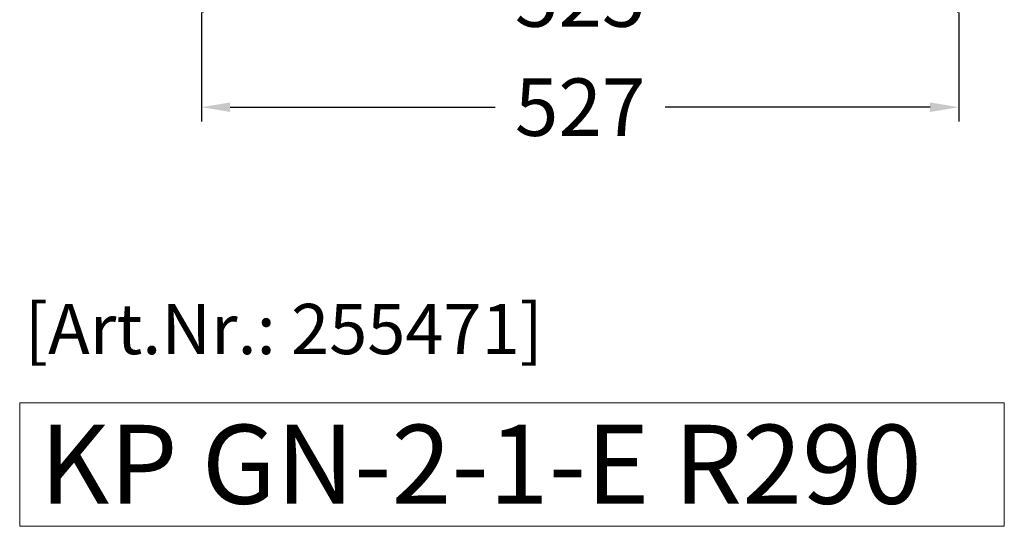
# Model space of a CAD drawing. Units: millimetres. Extents: x 92399 to 109899, y -12304 to 17496.
# Drawn here: x 98012 to 98697, y -222 to 130 of the extents above; entities that cross this region are included whole.
import ezdxf

# ---------------------------------------------------------------- set-up
doc = ezdxf.new("R2010")
doc.units = ezdxf.units.MM
doc.header["$LTSCALE"] = 2
doc.header["$PDMODE"] = 34
doc.header["$PDSIZE"] = 5
doc.layers.add('A_BEMASSUNG', color=1, linetype='Continuous', lineweight=13)
doc.layers.add('A_HILFSLINIEN', color=7, linetype='Continuous', lineweight=13)
doc.styles.add('ARIAL', font='arial.ttf')
doc.styles.add('Arial_35', font='arial.ttf', dxfattribs={"height": 35})
doc.styles.add('Arial_55', font='arial.ttf', dxfattribs={"height": 55})
doc.dimstyles.new('STANDARD_Bemassung', dxfattribs={"dimtxt": 40, "dimasz": 20, "dimexe": 10, "dimexo": 10, "dimgap": 15, "dimtad": 0, "dimdec": 0, "dimdsep": 46, "dimtxsty": 'ARIAL', "dimcen": 0.09, "dimclrt": 7, "dimazin": 0, "dimtfac": 1, "dimtdec": 0, "dimtmove": 2, "dimatfit": 3, "dimfxl": 1, "dimtolj": 1, "dimtzin": 0, "dimarcsym": 0})

# ---------------------------------------------------------------- blocks, each defined once
blk = doc.blocks.new('*D518')
at = {"layer": 'A_BEMASSUNG', "color": 0, "lineweight": -2, "ltscale": 2, "transparency": 16777216}
for p, q in [((98139.71, 634.02), (98139.71, 135.52)), ((98664.71, 532.52), (98664.71, 135.52)), ((98159.71, 145.52), (98342.87, 145.52)), ((98644.71, 145.52), (98461.55, 145.52))]:
    blk.add_line(p, q, dxfattribs=at)
at = {"layer": 'A_BEMASSUNG', "color": 0, "ltscale": 2, "transparency": 16777216}
for points in [[(98159.71, 148.86), (98159.71, 142.19), (98139.71, 145.52)], [(98644.71, 148.86), (98644.71, 142.19), (98664.71, 145.52)]]:
    blk.add_solid(points, dxfattribs=at)
at = {"layer": 'DEFPOINTS', "color": 0, "ltscale": 2, "transparency": 16777216}
for p in [(98139.71, 644.02), (98664.71, 542.52), (98664.71, 145.52)]:
    blk.add_point(p, dxfattribs=at)
at = {"layer": 'A_BEMASSUNG', "color": 7, "ltscale": 2, "transparency": 16777216, "insert": (98402.21, 145.52), "char_height": 40, "attachment_point": 5, "style": 'ARIAL'}
blk.add_mtext('\\A1;525', dxfattribs=at)
blk = doc.blocks.new('*D389')
at = {"layer": 'A_BEMASSUNG', "color": 0, "lineweight": -2, "ltscale": 2, "transparency": 16777216}
for p, q in [((98138.71, 135.52), (98138.71, 59.57)), ((98665.71, 135.52), (98665.71, 59.57)), ((98158.71, 69.57), (98343.02, 69.57)), ((98645.71, 69.57), (98461.4, 69.57))]:
    blk.add_line(p, q, dxfattribs=at)
at = {"layer": 'A_BEMASSUNG', "color": 0, "ltscale": 2, "transparency": 16777216}
for points in [[(98158.71, 72.9), (98158.71, 66.24), (98138.71, 69.57)], [(98645.71, 72.9), (98645.71, 66.24), (98665.71, 69.57)]]:
    blk.add_solid(points, dxfattribs=at)
at = {"layer": 'DEFPOINTS', "color": 0, "ltscale": 2, "transparency": 16777216}
for p in [(98138.71, 145.52), (98665.71, 145.52), (98665.71, 69.57)]:
    blk.add_point(p, dxfattribs=at)
at = {"layer": 'A_BEMASSUNG', "color": 7, "ltscale": 2, "transparency": 16777216, "insert": (98402.21, 69.57), "char_height": 40, "attachment_point": 5, "style": 'ARIAL'}
blk.add_mtext('\\A1;527', dxfattribs=at)

msp = doc.modelspace()

# ---------------------------------------------------------------- linework, layer by layer
at = {"layer": 'A_HILFSLINIEN', "ltscale": 2}
msp.add_lwpolyline([(98012.28, -222.17), (98697.31, -222.17), (98697.31, -136.33), (98012.28, -136.33)], close=True, dxfattribs=at)

# ---------------------------------------------------------------- texts
at = {"layer": 'A_HILFSLINIEN', "color": 152, "style": 'Arial_35'}
msp.add_text('[Art.Nr.: 255471] ', height=35, dxfattribs=at).set_placement((98015.84, -102.34))
at = {"layer": 'A_HILFSLINIEN', "ltscale": 2, "style": 'Arial_55'}
msp.add_text('KP GN-2-1-E R290  ', height=55, dxfattribs=at).set_placement((98026.2, -206.48))

# ---------------------------------------------------------------- dimensions: what is measured, and where the dimension line sits
at = {"layer": 'A_BEMASSUNG', "ltscale": 2}
for base, p1, p2, picture, middle in [((98664.71, 145.52), (98139.71, 644.02), (98664.71, 542.52), '*D518', (98402.21, 145.52)), ((98665.71, 69.57), (98138.71, 145.52), (98665.71, 145.52), '*D389', (98402.21, 69.57))]:
    dim = msp.add_linear_dim(base=base, p1=p1, p2=p2, dimstyle='STANDARD_Bemassung', dxfattribs=at)
    dim.commit()
    dim.dimension.update_dxf_attribs({"geometry": picture, "text_midpoint": middle})

doc.saveas('drawing.dxf')
